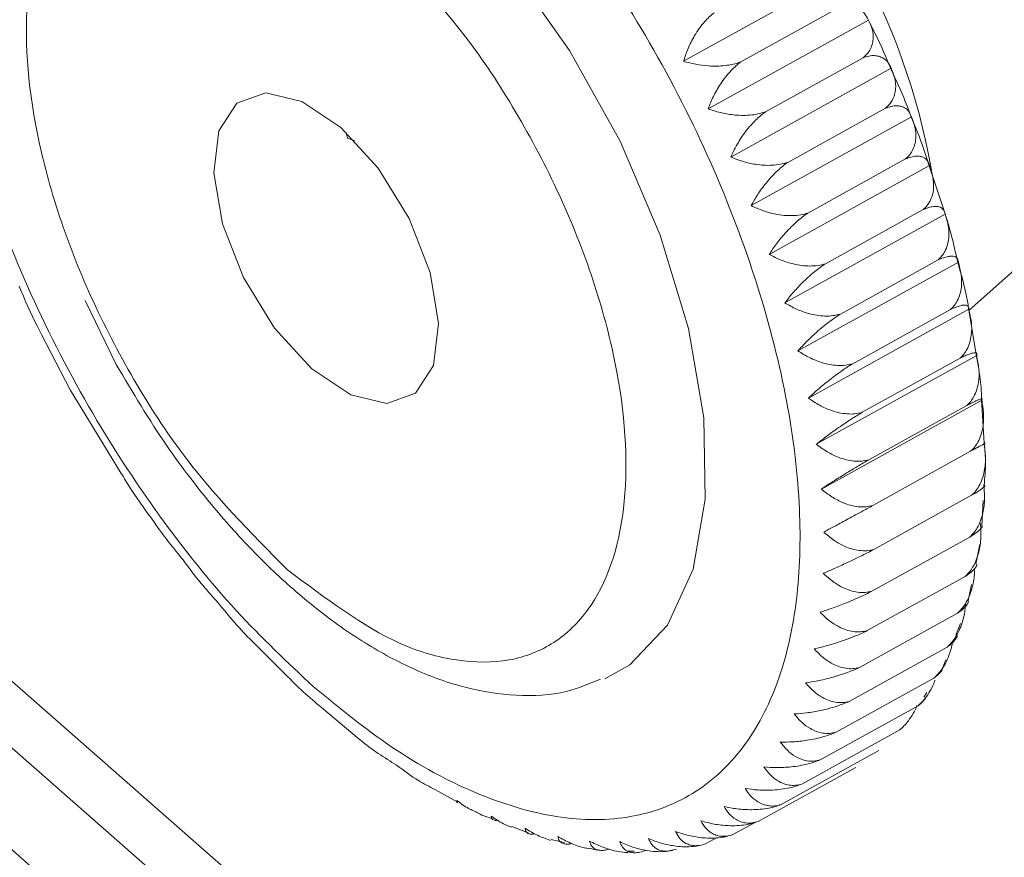
# Model space of a CAD drawing. Units: millimetres. Extents: x -8 to 11573, y 13 to 11640.
# Drawn here: x 8250 to 8267, y 8589 to 8604 of the extents above; entities that cross this region are included whole.
import ezdxf

# ---------------------------------------------------------------- set-up
doc = ezdxf.new("R2010")
doc.units = ezdxf.units.MM

msp = doc.modelspace()

# ---------------------------------------------------------------- linework, layer by layer
at = {"color": 7, "linetype": 'Continuous', "lineweight": 15}
for p, q in [((8261.723, 8603.128), (8264.541, 8604.688)), ((8262.73, 8603.117), (8264.448, 8604.068)), ((8262.156, 8602.293), (8264.974, 8603.853)), ((8263.162, 8602.24), (8264.88, 8603.191)), ((8255.764, 8587.116), (8237.68, 8602.98)), ((8262.553, 8601.446), (8265.371, 8603.006)), ((8266.739, 8598.749), (8271.658, 8603.145)), ((8263.556, 8601.353), (8265.274, 8602.305)), ((8262.911, 8600.592), (8265.729, 8602.152)), ((8255.636, 8586.057), (8237.552, 8601.921)), ((8255.796, 8601.878), (8255.818, 8601.776)), ((8255.949, 8601.728), (8255.818, 8601.776)), ((8263.229, 8599.736), (8266.047, 8601.296)), ((8263.908, 8600.462), (8265.626, 8601.413)), ((8266.312, 8600.465), (8266.034, 8601.311)), ((8263.504, 8598.884), (8266.321, 8600.444)), ((8264.217, 8599.572), (8265.935, 8600.523)), ((8263.734, 8598.041), (8266.552, 8599.601)), ((8264.48, 8598.688), (8266.198, 8599.639)), ((8251.209, 8598.929), (8251.757, 8597.803)), ((8263.918, 8597.212), (8266.736, 8598.772)), ((8264.696, 8597.816), (8266.414, 8598.768)), ((8266.863, 8597.979), (8266.731, 8598.796)), ((8250.444, 8598.328), (8250.949, 8597.356)), ((8264.056, 8596.401), (8266.874, 8597.962)), ((8264.864, 8596.962), (8266.582, 8597.913)), ((8250.949, 8597.356), (8251.354, 8596.693)), ((8264.145, 8595.615), (8266.963, 8597.176)), ((8267.008, 8596.423), (8266.961, 8597.19)), ((8264.982, 8596.13), (8266.7, 8597.081)), ((8251.354, 8596.693), (8251.846, 8595.888)), ((8265.05, 8595.325), (8266.768, 8596.277)), ((8265.068, 8594.554), (8266.786, 8595.505)), ((8266.963, 8594.971), (8266.989, 8595.413)), ((8265.035, 8593.82), (8266.753, 8594.771)), ((8266.857, 8594.296), (8266.929, 8594.644)), ((8264.951, 8593.127), (8266.669, 8594.078)), ((8266.722, 8593.648), (8266.783, 8593.939)), ((8264.818, 8592.481), (8266.536, 8593.432)), ((8266.509, 8593.049), (8266.591, 8593.25)), ((8254.116, 8592.97), (8254.733, 8592.358)), ((8264.635, 8591.885), (8266.353, 8592.836)), ((8266.274, 8592.469), (8266.332, 8592.612)), ((8264.404, 8591.343), (8266.122, 8592.294)), ((8265.948, 8591.961), (8266.001, 8592.038)), ((8255.365, 8591.779), (8256.027, 8591.22)), ((8264.127, 8590.858), (8265.845, 8591.809)), ((8263.805, 8590.433), (8265.523, 8591.385)), ((8263.44, 8590.072), (8265.158, 8591.023)), ((8263.034, 8589.775), (8264.752, 8590.726)), ((8257.355, 8590.337), (8257.758, 8590.116)), ((8258.709, 8589.688), (8259.008, 8589.571)), ((8262.59, 8589.545), (8262.969, 8589.754)), ((8262.111, 8589.383), (8262.301, 8589.488)), ((8259.394, 8589.457), (8259.63, 8589.405)), ((8260.743, 8589.255), (8260.857, 8589.251))]:
    msp.add_line(p, q, dxfattribs=at)
at = {"color": 8, "linetype": 'Continuous', "lineweight": 15}
msp.add_line((8237.356, 8600.302), (8255.326, 8584.539), dxfattribs=at)
at = {"color": 7, "linetype": 'Continuous', "lineweight": 15, "flags": 128}
for points in [[(8260.341, 8592.283), (8260.78, 8592.528), (8261.443, 8593.223), (8261.891, 8594.206), (8262.106, 8595.437), (8262.079, 8596.866), (8261.812, 8598.433), (8261.315, 8600.076), (8260.608, 8601.726), (8259.721, 8603.316), (8258.69, 8604.782), (8257.557, 8606.062), (8256.368, 8607.105), (8255.172, 8607.868), (8254.018, 8608.319), (8252.954, 8608.441), (8252.022, 8608.227), (8251.748, 8608.083)], [(8255.702, 8601.964), (8256.357, 8601.248), (8256.901, 8600.364), (8257.27, 8599.417), (8257.42, 8598.522), (8257.331, 8597.786), (8257.015, 8597.299), (8256.51, 8597.119), (8255.876, 8597.268), (8255.191, 8597.728), (8254.536, 8598.443), (8253.992, 8599.328), (8253.623, 8600.275), (8253.473, 8601.17), (8253.562, 8601.906), (8253.878, 8602.393), (8254.383, 8602.573), (8255.017, 8602.424), (8255.702, 8601.964)]]:
    msp.add_lwpolyline(points, dxfattribs=at)
at = {"color": 8, "linetype": 'Continuous', "lineweight": 15}
msp.add_arc((8254.003, 8599.046), 12.272, 10.173, 47.8764, dxfattribs=at)
at = {"color": 7, "linetype": 'Continuous', "lineweight": 15}
for points, knots in [([(8257.179, 8608.381), (8256.718, 8608.756), (8255.768, 8609.529), (8254.315, 8610.305), (8252.879, 8610.737), (8251.551, 8610.734), (8250.419, 8610.291), (8249.546, 8609.448), (8248.961, 8608.288), (8248.65, 8606.885), (8248.595, 8605.257), (8248.815, 8603.392), (8249.336, 8601.325), (8250.155, 8599.172), (8251.228, 8597.062), (8252.483, 8595.133), (8253.828, 8593.454), (8254.764, 8592.572), (8255.219, 8592.144)], [0, 0, 0, 0, 0.058258, 0.120006, 0.18432, 0.25, 0.31568, 0.379994, 0.441742, 0.5, 0.558258, 0.620006, 0.68432, 0.75, 0.81568, 0.879994, 0.941742, 1, 1, 1, 1]), ([(8255.219, 8592.144), (8255.68, 8591.769), (8256.63, 8590.996), (8258.084, 8590.22), (8259.52, 8589.789), (8260.848, 8589.792), (8261.98, 8590.234), (8262.852, 8591.078), (8263.437, 8592.238), (8263.749, 8593.64), (8263.803, 8595.268), (8263.584, 8597.134), (8263.062, 8599.2), (8262.244, 8601.354), (8261.17, 8603.463), (8259.915, 8605.392), (8258.571, 8607.071), (8257.634, 8607.953), (8257.179, 8608.381)], [0, 0, 0, 0, 0.058258, 0.120006, 0.18432, 0.25, 0.31568, 0.379994, 0.441742, 0.5, 0.558258, 0.620006, 0.68432, 0.75, 0.81568, 0.879994, 0.941742, 1, 1, 1, 1]), ([(8254.765, 8594.198), (8254.117, 8594.85), (8253.12, 8595.853), (8251.989, 8597.624), (8251.241, 8599.086), (8250.672, 8600.586), (8250.2, 8602.454), (8250.098, 8604.538), (8250.636, 8606.06), (8251.425, 8606.822), (8252.213, 8607.131), (8253.136, 8607.127), (8254.438, 8606.765), (8255.462, 8605.994), (8256.128, 8605.493)], [0, 0, 0, 0, 0.119728, 0.18418, 0.25, 0.31582, 0.380272, 0.5, 0.619728, 0.68418, 0.75, 0.81582, 0.880272, 1, 1, 1, 1]), ([(8256.128, 8605.493), (8256.776, 8604.842), (8257.773, 8603.839), (8258.904, 8602.068), (8259.652, 8600.606), (8260.221, 8599.106), (8260.693, 8597.238), (8260.795, 8595.154), (8260.257, 8593.631), (8259.468, 8592.87), (8258.68, 8592.56), (8257.757, 8592.564), (8256.455, 8592.927), (8255.431, 8593.698), (8254.765, 8594.198)], [0, 0, 0, 0, 0.1197284, 0.1841803, 0.25, 0.3158197, 0.3802716, 0.5, 0.6197284, 0.6841803, 0.75, 0.8158197, 0.8802716, 1, 1, 1, 1]), ([(8264.448, 8604.068), (8264.482, 8604.079), (8264.554, 8604.1), (8264.65, 8604.103), (8264.736, 8604.087), (8264.825, 8604.046), (8264.91, 8603.972), (8264.952, 8603.893), (8264.974, 8603.853)], [0, 0, 0, 0, 0.138149, 0.28116, 0.419114, 0.560195, 0.776679, 1, 1, 1, 1]), ([(8261.723, 8603.128), (8261.748, 8603.202), (8261.798, 8603.354), (8261.897, 8603.549), (8262, 8603.707), (8262.087, 8603.817), (8262.175, 8603.909), (8262.232, 8603.955), (8262.261, 8603.978)], [0, 0, 0, 0, 0.239145, 0.486793, 0.630103, 0.776957, 0.887286, 1, 1, 1, 1]), ([(8264.974, 8603.853), (8264.998, 8603.799), (8265.048, 8603.69), (8265.062, 8603.542), (8265.04, 8603.419), (8265.002, 8603.33), (8264.948, 8603.253), (8264.903, 8603.212), (8264.88, 8603.191)], [0, 0, 0, 0, 0.239145, 0.486793, 0.630103, 0.776957, 0.887286, 1, 1, 1, 1]), ([(8265.359, 8603.014), (8265.258, 8603.252), (8265.136, 8603.538), (8264.989, 8603.817), (8264.965, 8603.864)], [0, 0, 0, 0, 0.831385, 1, 1, 1, 1]), ([(8264.88, 8603.191), (8264.914, 8603.202), (8264.984, 8603.225), (8265.077, 8603.231), (8265.159, 8603.219), (8265.241, 8603.183), (8265.318, 8603.116), (8265.353, 8603.043), (8265.371, 8603.006)], [0, 0, 0, 0, 0.138149, 0.28116, 0.419114, 0.560195, 0.776679, 1, 1, 1, 1]), ([(8262.73, 8603.117), (8262.686, 8603.102), (8262.598, 8603.074), (8262.455, 8603.05), (8262.307, 8603.041), (8262.134, 8603.046), (8261.934, 8603.071), (8261.794, 8603.109), (8261.723, 8603.128)], [0, 0, 0, 0, 0.138149, 0.28116, 0.419114, 0.560195, 0.776679, 1, 1, 1, 1]), ([(8262.156, 8602.293), (8262.185, 8602.365), (8262.243, 8602.51), (8262.351, 8602.699), (8262.46, 8602.852), (8262.552, 8602.959), (8262.643, 8603.048), (8262.7, 8603.094), (8262.73, 8603.117)], [0, 0, 0, 0, 0.239145, 0.486793, 0.630103, 0.776957, 0.887286, 1, 1, 1, 1]), ([(8265.371, 8603.006), (8265.395, 8602.948), (8265.444, 8602.83), (8265.457, 8602.672), (8265.435, 8602.541), (8265.396, 8602.448), (8265.342, 8602.368), (8265.297, 8602.326), (8265.274, 8602.305)], [0, 0, 0, 0, 0.239145, 0.486793, 0.630103, 0.776957, 0.887286, 1, 1, 1, 1]), ([(8265.718, 8602.165), (8265.663, 8602.309), (8265.556, 8602.594), (8265.424, 8602.875), (8265.359, 8603.014)], [0, 0, 0, 0, 0.507268, 1, 1, 1, 1]), ([(8263.162, 8602.24), (8263.119, 8602.226), (8263.031, 8602.199), (8262.887, 8602.18), (8262.74, 8602.176), (8262.567, 8602.188), (8262.367, 8602.223), (8262.227, 8602.269), (8262.156, 8602.293)], [0, 0, 0, 0, 0.138149, 0.28116, 0.419114, 0.560195, 0.776679, 1, 1, 1, 1]), ([(8265.274, 8602.305), (8265.307, 8602.316), (8265.376, 8602.34), (8265.465, 8602.349), (8265.543, 8602.341), (8265.619, 8602.311), (8265.687, 8602.252), (8265.715, 8602.186), (8265.729, 8602.152)], [0, 0, 0, 0, 0.138149, 0.28116, 0.419114, 0.560195, 0.776679, 1, 1, 1, 1]), ([(8262.553, 8601.446), (8262.586, 8601.514), (8262.652, 8601.653), (8262.769, 8601.835), (8262.885, 8601.982), (8262.98, 8602.085), (8263.074, 8602.173), (8263.132, 8602.217), (8263.162, 8602.24)], [0, 0, 0, 0, 0.239145, 0.486793, 0.630103, 0.776957, 0.887286, 1, 1, 1, 1]), ([(8265.729, 8602.152), (8265.752, 8602.09), (8265.8, 8601.963), (8265.811, 8601.796), (8265.788, 8601.658), (8265.749, 8601.561), (8265.694, 8601.478), (8265.649, 8601.435), (8265.626, 8601.413)], [0, 0, 0, 0, 0.239145, 0.486793, 0.630103, 0.776957, 0.887286, 1, 1, 1, 1]), ([(8266.034, 8601.311), (8266.004, 8601.407), (8265.914, 8601.691), (8265.796, 8601.976), (8265.718, 8602.165)], [0, 0, 0, 0, 0.33641, 1, 1, 1, 1]), ([(8263.556, 8601.353), (8263.513, 8601.34), (8263.425, 8601.315), (8263.281, 8601.299), (8263.134, 8601.3), (8262.962, 8601.319), (8262.763, 8601.364), (8262.624, 8601.418), (8262.553, 8601.446)], [0, 0, 0, 0, 0.138149, 0.28116, 0.419114, 0.560195, 0.776679, 1, 1, 1, 1]), ([(8265.626, 8601.413), (8265.659, 8601.426), (8265.727, 8601.451), (8265.812, 8601.464), (8265.886, 8601.46), (8265.955, 8601.436), (8266.015, 8601.386), (8266.036, 8601.326), (8266.047, 8601.296)], [0, 0, 0, 0, 0.138149, 0.28116, 0.419114, 0.560195, 0.776679, 1, 1, 1, 1]), ([(8262.911, 8600.592), (8262.948, 8600.657), (8263.022, 8600.788), (8263.148, 8600.961), (8263.27, 8601.103), (8263.37, 8601.203), (8263.466, 8601.287), (8263.526, 8601.331), (8263.556, 8601.353)], [0, 0, 0, 0, 0.239145, 0.486793, 0.630103, 0.776957, 0.887286, 1, 1, 1, 1]), ([(8266.047, 8601.296), (8266.069, 8601.23), (8266.114, 8601.096), (8266.124, 8600.92), (8266.099, 8600.776), (8266.058, 8600.675), (8266.003, 8600.589), (8265.958, 8600.545), (8265.935, 8600.523)], [0, 0, 0, 0, 0.239145, 0.486793, 0.630103, 0.776957, 0.887286, 1, 1, 1, 1]), ([(8263.908, 8600.462), (8263.865, 8600.45), (8263.777, 8600.425), (8263.635, 8600.414), (8263.488, 8600.419), (8263.317, 8600.445), (8263.119, 8600.499), (8262.981, 8600.56), (8262.911, 8600.592)], [0, 0, 0, 0, 0.138149, 0.28116, 0.419114, 0.560195, 0.776679, 1, 1, 1, 1]), ([(8265.935, 8600.523), (8265.967, 8600.536), (8266.033, 8600.563), (8266.116, 8600.579), (8266.185, 8600.58), (8266.248, 8600.563), (8266.3, 8600.522), (8266.314, 8600.47), (8266.321, 8600.444)], [0, 0, 0, 0, 0.138149, 0.28116, 0.419114, 0.560195, 0.776679, 1, 1, 1, 1]), ([(8263.229, 8599.736), (8263.269, 8599.797), (8263.351, 8599.921), (8263.486, 8600.085), (8263.615, 8600.22), (8263.718, 8600.316), (8263.817, 8600.398), (8263.877, 8600.44), (8263.908, 8600.462)], [0, 0, 0, 0, 0.239145, 0.486793, 0.630103, 0.776957, 0.887286, 1, 1, 1, 1]), ([(8266.321, 8600.444), (8266.342, 8600.375), (8266.385, 8600.233), (8266.392, 8600.049), (8266.365, 8599.9), (8266.323, 8599.795), (8266.267, 8599.707), (8266.221, 8599.662), (8266.198, 8599.639)], [0, 0, 0, 0, 0.239145, 0.486793, 0.630103, 0.776957, 0.887286, 1, 1, 1, 1]), ([(8266.536, 8599.618), (8266.487, 8599.843), (8266.426, 8600.123), (8266.33, 8600.409), (8266.312, 8600.465)], [0, 0, 0, 0, 0.8043034, 1, 1, 1, 1]), ([(8264.217, 8599.572), (8264.174, 8599.56), (8264.087, 8599.537), (8263.945, 8599.529), (8263.8, 8599.539), (8263.629, 8599.571), (8263.434, 8599.632), (8263.298, 8599.701), (8263.229, 8599.736)], [0, 0, 0, 0, 0.138149, 0.28116, 0.419114, 0.560195, 0.776679, 1, 1, 1, 1]), ([(8266.198, 8599.639), (8266.23, 8599.653), (8266.295, 8599.681), (8266.374, 8599.701), (8266.439, 8599.708), (8266.496, 8599.698), (8266.54, 8599.666), (8266.548, 8599.623), (8266.552, 8599.601)], [0, 0, 0, 0, 0.138149, 0.28116, 0.419114, 0.560195, 0.776679, 1, 1, 1, 1]), ([(8263.504, 8598.884), (8263.548, 8598.941), (8263.637, 8599.056), (8263.781, 8599.21), (8263.915, 8599.338), (8264.022, 8599.43), (8264.124, 8599.509), (8264.186, 8599.551), (8264.217, 8599.572)], [0, 0, 0, 0, 0.2391451, 0.4867925, 0.6301034, 0.7769567, 0.8872858, 1, 1, 1, 1]), ([(8266.552, 8599.601), (8266.571, 8599.528), (8266.611, 8599.38), (8266.614, 8599.189), (8266.584, 8599.034), (8266.541, 8598.927), (8266.484, 8598.836), (8266.437, 8598.791), (8266.414, 8598.768)], [0, 0, 0, 0, 0.239145, 0.486793, 0.630103, 0.776957, 0.887286, 1, 1, 1, 1]), ([(8266.731, 8598.796), (8266.725, 8598.835), (8266.684, 8599.101), (8266.604, 8599.38), (8266.536, 8599.618)], [0, 0, 0, 0, 0.146297, 1, 1, 1, 1]), ([(8250.05, 8599.179), (8250.151, 8598.941), (8250.273, 8598.654), (8250.42, 8598.375), (8250.444, 8598.328)], [0, 0, 0, 0, 0.83144, 1, 1, 1, 1]), ([(8264.48, 8598.688), (8264.437, 8598.677), (8264.35, 8598.655), (8264.21, 8598.65), (8264.066, 8598.664), (8263.898, 8598.701), (8263.705, 8598.77), (8263.572, 8598.846), (8263.504, 8598.884)], [0, 0, 0, 0, 0.138149, 0.28116, 0.419114, 0.560195, 0.776679, 1, 1, 1, 1]), ([(8266.414, 8598.768), (8266.446, 8598.782), (8266.51, 8598.811), (8266.585, 8598.836), (8266.646, 8598.848), (8266.698, 8598.846), (8266.734, 8598.824), (8266.736, 8598.789), (8266.736, 8598.772)], [0, 0, 0, 0, 0.138149, 0.28116, 0.419114, 0.560195, 0.776679, 1, 1, 1, 1]), ([(8263.734, 8598.041), (8263.781, 8598.093), (8263.878, 8598.199), (8264.03, 8598.343), (8264.171, 8598.464), (8264.282, 8598.551), (8264.386, 8598.627), (8264.448, 8598.668), (8264.48, 8598.688)], [0, 0, 0, 0, 0.239145, 0.486793, 0.630103, 0.776957, 0.887286, 1, 1, 1, 1]), ([(8266.736, 8598.772), (8266.754, 8598.696), (8266.79, 8598.543), (8266.788, 8598.345), (8266.756, 8598.185), (8266.71, 8598.075), (8266.652, 8597.983), (8266.605, 8597.936), (8266.582, 8597.913)], [0, 0, 0, 0, 0.239145, 0.486793, 0.630103, 0.776957, 0.887286, 1, 1, 1, 1]), ([(8264.696, 8597.816), (8264.654, 8597.806), (8264.567, 8597.784), (8264.428, 8597.782), (8264.286, 8597.8), (8264.121, 8597.842), (8263.931, 8597.918), (8263.8, 8598), (8263.734, 8598.041)], [0, 0, 0, 0, 0.138149, 0.28116, 0.419114, 0.560195, 0.776679, 1, 1, 1, 1]), ([(8266.582, 8597.913), (8266.613, 8597.928), (8266.676, 8597.959), (8266.749, 8597.988), (8266.806, 8598.005), (8266.852, 8598.011), (8266.881, 8598), (8266.876, 8597.975), (8266.874, 8597.962)], [0, 0, 0, 0, 0.138149, 0.28116, 0.419114, 0.560195, 0.776679, 1, 1, 1, 1]), ([(8266.874, 8597.962), (8266.889, 8597.884), (8266.921, 8597.725), (8266.915, 8597.522), (8266.878, 8597.358), (8266.831, 8597.246), (8266.771, 8597.152), (8266.724, 8597.105), (8266.7, 8597.081)], [0, 0, 0, 0, 0.239145, 0.486793, 0.630103, 0.776957, 0.887286, 1, 1, 1, 1]), ([(8266.961, 8597.19), (8266.958, 8597.286), (8266.947, 8597.539), (8266.895, 8597.81), (8266.863, 8597.979)], [0, 0, 0, 0, 0.37819, 1, 1, 1, 1]), ([(8251.757, 8597.803), (8252.046, 8597.315), (8252.451, 8596.629), (8253.13, 8595.703), (8253.731, 8594.969), (8254.478, 8594.19), (8255.28, 8593.489), (8256.128, 8592.889), (8257.003, 8592.42), (8257.895, 8592.101), (8258.79, 8591.965), (8259.604, 8592), (8260.068, 8592.194), (8260.263, 8592.275)], [0, 0, 0, 0, 0.128382, 0.180117, 0.265074, 0.351644, 0.443025, 0.536838, 0.632454, 0.729564, 0.827827, 0.927557, 1, 1, 1, 1]), ([(8263.918, 8597.212), (8263.969, 8597.259), (8264.073, 8597.356), (8264.234, 8597.489), (8264.38, 8597.602), (8264.494, 8597.684), (8264.601, 8597.757), (8264.664, 8597.796), (8264.696, 8597.816)], [0, 0, 0, 0, 0.239145, 0.486793, 0.630103, 0.776957, 0.887286, 1, 1, 1, 1]), ([(8264.864, 8596.962), (8264.822, 8596.952), (8264.736, 8596.931), (8264.598, 8596.932), (8264.459, 8596.952), (8264.296, 8596.999), (8264.111, 8597.081), (8263.983, 8597.168), (8263.918, 8597.212)], [0, 0, 0, 0, 0.138149, 0.28116, 0.419114, 0.560195, 0.776679, 1, 1, 1, 1]), ([(8266.7, 8597.081), (8266.731, 8597.097), (8266.793, 8597.129), (8266.863, 8597.163), (8266.916, 8597.186), (8266.957, 8597.2), (8266.98, 8597.2), (8266.969, 8597.184), (8266.963, 8597.176)], [0, 0, 0, 0, 0.138149, 0.28116, 0.419114, 0.560195, 0.776679, 1, 1, 1, 1]), ([(8266.963, 8597.176), (8266.976, 8597.096), (8267.003, 8596.933), (8266.992, 8596.725), (8266.952, 8596.558), (8266.902, 8596.444), (8266.84, 8596.348), (8266.793, 8596.301), (8266.768, 8596.277)], [0, 0, 0, 0, 0.239145, 0.486793, 0.630103, 0.776957, 0.887286, 1, 1, 1, 1]), ([(8264.056, 8596.401), (8264.11, 8596.444), (8264.221, 8596.531), (8264.389, 8596.652), (8264.541, 8596.757), (8264.658, 8596.835), (8264.768, 8596.904), (8264.832, 8596.942), (8264.864, 8596.962)], [0, 0, 0, 0, 0.239145, 0.486793, 0.630103, 0.776957, 0.887286, 1, 1, 1, 1]), ([(8266.768, 8596.277), (8266.798, 8596.293), (8266.859, 8596.328), (8266.927, 8596.366), (8266.977, 8596.395), (8267.013, 8596.417), (8267.029, 8596.429), (8267.013, 8596.422), (8267.004, 8596.419)], [0, 0, 0, 0, 0.138149, 0.28116, 0.419114, 0.560195, 0.776679, 1, 1, 1, 1]), ([(8267.004, 8596.419), (8267.015, 8596.337), (8267.037, 8596.171), (8267.019, 8595.96), (8266.975, 8595.79), (8266.922, 8595.674), (8266.859, 8595.577), (8266.81, 8595.529), (8266.786, 8595.505)], [0, 0, 0, 0, 0.239145, 0.486793, 0.630103, 0.776957, 0.887286, 1, 1, 1, 1]), ([(8267.005, 8595.684), (8267.017, 8595.812), (8267.04, 8596.046), (8267.018, 8596.305), (8267.008, 8596.423)], [0, 0, 0, 0, 0.546285, 1, 1, 1, 1]), ([(8264.982, 8596.13), (8264.94, 8596.12), (8264.855, 8596.1), (8264.72, 8596.103), (8264.582, 8596.126), (8264.423, 8596.177), (8264.242, 8596.265), (8264.119, 8596.355), (8264.056, 8596.401)], [0, 0, 0, 0, 0.138149, 0.28116, 0.419114, 0.560195, 0.776679, 1, 1, 1, 1]), ([(8264.145, 8595.615), (8264.203, 8595.653), (8264.32, 8595.729), (8264.495, 8595.839), (8264.653, 8595.936), (8264.773, 8596.008), (8264.885, 8596.074), (8264.95, 8596.111), (8264.982, 8596.13)], [0, 0, 0, 0, 0.239145, 0.486793, 0.630103, 0.776957, 0.887286, 1, 1, 1, 1]), ([(8251.846, 8595.888), (8251.896, 8595.806), (8252.06, 8595.531), (8252.246, 8595.277), (8252.375, 8595.1)], [0, 0, 0, 0, 0.302102, 1, 1, 1, 1]), ([(8265.05, 8595.325), (8265.009, 8595.316), (8264.925, 8595.297), (8264.791, 8595.301), (8264.656, 8595.327), (8264.501, 8595.381), (8264.325, 8595.473), (8264.206, 8595.567), (8264.145, 8595.615)], [0, 0, 0, 0, 0.138149, 0.28116, 0.419114, 0.560195, 0.776679, 1, 1, 1, 1]), ([(8266.997, 8595.695), (8267.005, 8595.612), (8267.021, 8595.444), (8266.996, 8595.23), (8266.947, 8595.058), (8266.892, 8594.941), (8266.827, 8594.843), (8266.778, 8594.795), (8266.753, 8594.771)], [0, 0, 0, 0, 0.239145, 0.486793, 0.630103, 0.776957, 0.887286, 1, 1, 1, 1]), ([(8266.786, 8595.505), (8266.816, 8595.523), (8266.876, 8595.558), (8266.941, 8595.602), (8266.987, 8595.637), (8267.019, 8595.666), (8267.02, 8595.677), (8267.021, 8595.683)], [0, 0, 0, 0, 0.186278, 0.379112, 0.565127, 0.755358, 1, 1, 1, 1]), ([(8264.187, 8594.858), (8264.247, 8594.891), (8264.37, 8594.956), (8264.552, 8595.054), (8264.715, 8595.142), (8264.838, 8595.209), (8264.952, 8595.271), (8265.017, 8595.307), (8265.05, 8595.325)], [0, 0, 0, 0, 0.239145, 0.486793, 0.630103, 0.776957, 0.887286, 1, 1, 1, 1]), ([(8252.375, 8595.1), (8252.402, 8595.062), (8252.578, 8594.807), (8252.769, 8594.57), (8252.931, 8594.369)], [0, 0, 0, 0, 0.150818, 1, 1, 1, 1]), ([(8265.068, 8594.554), (8265.027, 8594.545), (8264.943, 8594.526), (8264.812, 8594.532), (8264.68, 8594.559), (8264.529, 8594.616), (8264.359, 8594.712), (8264.245, 8594.809), (8264.187, 8594.858)], [0, 0, 0, 0, 0.138149, 0.28116, 0.419114, 0.560195, 0.776679, 1, 1, 1, 1]), ([(8266.941, 8595.01), (8266.946, 8594.926), (8266.955, 8594.757), (8266.924, 8594.54), (8266.87, 8594.367), (8266.812, 8594.249), (8266.744, 8594.151), (8266.695, 8594.103), (8266.669, 8594.078)], [0, 0, 0, 0, 0.239145, 0.486793, 0.630103, 0.776957, 0.887286, 1, 1, 1, 1]), ([(8266.753, 8594.771), (8266.782, 8594.789), (8266.841, 8594.827), (8266.904, 8594.875), (8266.947, 8594.916), (8266.973, 8594.949), (8266.972, 8594.963), (8266.971, 8594.97)], [0, 0, 0, 0, 0.202716, 0.412566, 0.614995, 0.822013, 1, 1, 1, 1]), ([(8264.179, 8594.135), (8264.243, 8594.162), (8264.371, 8594.217), (8264.56, 8594.303), (8264.727, 8594.382), (8264.853, 8594.443), (8264.968, 8594.502), (8265.035, 8594.536), (8265.068, 8594.554)], [0, 0, 0, 0, 0.239145, 0.486793, 0.630103, 0.776957, 0.887286, 1, 1, 1, 1]), ([(8252.931, 8594.369), (8253.035, 8594.229), (8253.222, 8593.978), (8253.423, 8593.756), (8253.511, 8593.658)], [0, 0, 0, 0, 0.561217, 1, 1, 1, 1]), ([(8266.834, 8594.213), (8266.835, 8594.18), (8266.835, 8594.062), (8266.802, 8593.896), (8266.743, 8593.722), (8266.682, 8593.603), (8266.612, 8593.505), (8266.561, 8593.457), (8266.536, 8593.432)], [0, 0, 0, 0, 0.107763, 0.398174, 0.566231, 0.738442, 0.867823, 1, 1, 1, 1]), ([(8266.669, 8594.078), (8266.698, 8594.098), (8266.757, 8594.137), (8266.818, 8594.19), (8266.857, 8594.237), (8266.879, 8594.272), (8266.877, 8594.288), (8266.876, 8594.293)], [0, 0, 0, 0, 0.2215982, 0.4509952, 0.6722796, 0.8985802, 1, 1, 1, 1]), ([(8265.035, 8593.82), (8264.994, 8593.811), (8264.912, 8593.792), (8264.783, 8593.799), (8264.655, 8593.828), (8264.508, 8593.887), (8264.344, 8593.985), (8264.235, 8594.084), (8264.179, 8594.135)], [0, 0, 0, 0, 0.138149, 0.28116, 0.419114, 0.560195, 0.776679, 1, 1, 1, 1]), ([(8264.123, 8593.45), (8264.189, 8593.471), (8264.323, 8593.515), (8264.517, 8593.588), (8264.689, 8593.658), (8264.817, 8593.715), (8264.934, 8593.769), (8265.001, 8593.803), (8265.035, 8593.82)], [0, 0, 0, 0, 0.239145, 0.486793, 0.630103, 0.776957, 0.887286, 1, 1, 1, 1]), ([(8253.511, 8593.658), (8253.705, 8593.422), (8253.902, 8593.181), (8254.112, 8592.974), (8254.116, 8592.97)], [0, 0, 0, 0, 0.979653, 1, 1, 1, 1]), ([(8266.536, 8593.432), (8266.564, 8593.452), (8266.622, 8593.494), (8266.681, 8593.551), (8266.719, 8593.603), (8266.728, 8593.632), (8266.732, 8593.645)], [0, 0, 0, 0, 0.256359, 0.521741, 0.777737, 1, 1, 1, 1]), ([(8266.676, 8593.6), (8266.675, 8593.573), (8266.67, 8593.46), (8266.632, 8593.299), (8266.568, 8593.126), (8266.503, 8593.007), (8266.43, 8592.909), (8266.379, 8592.861), (8266.353, 8592.836)], [0, 0, 0, 0, 0.0912665, 0.3870463, 0.5582109, 0.7336064, 0.8653788, 1, 1, 1, 1]), ([(8264.951, 8593.127), (8264.911, 8593.118), (8264.83, 8593.1), (8264.704, 8593.108), (8264.579, 8593.138), (8264.437, 8593.198), (8264.28, 8593.297), (8264.176, 8593.398), (8264.123, 8593.45)], [0, 0, 0, 0, 0.138149, 0.28116, 0.419114, 0.560195, 0.776679, 1, 1, 1, 1]), ([(8264.019, 8592.807), (8264.087, 8592.823), (8264.226, 8592.856), (8264.425, 8592.916), (8264.6, 8592.977), (8264.731, 8593.028), (8264.85, 8593.079), (8264.917, 8593.111), (8264.951, 8593.127)], [0, 0, 0, 0, 0.239145, 0.486793, 0.630103, 0.776957, 0.887286, 1, 1, 1, 1]), ([(8266.456, 8592.948), (8266.439, 8592.872), (8266.413, 8592.747), (8266.344, 8592.583), (8266.276, 8592.465), (8266.201, 8592.367), (8266.149, 8592.319), (8266.122, 8592.294)], [0, 0, 0, 0, 0.301292, 0.496403, 0.696337, 0.846545, 1, 1, 1, 1]), ([(8266.353, 8592.836), (8266.381, 8592.857), (8266.439, 8592.9), (8266.495, 8592.963), (8266.527, 8593.01), (8266.533, 8593.034), (8266.534, 8593.04)], [0, 0, 0, 0, 0.297843, 0.606167, 0.903588, 1, 1, 1, 1]), ([(8264.818, 8592.481), (8264.778, 8592.472), (8264.698, 8592.454), (8264.574, 8592.462), (8264.453, 8592.493), (8264.317, 8592.553), (8264.166, 8592.654), (8264.069, 8592.755), (8264.019, 8592.807)], [0, 0, 0, 0, 0.138149, 0.28116, 0.419114, 0.560195, 0.776679, 1, 1, 1, 1]), ([(8263.867, 8592.21), (8263.937, 8592.221), (8264.08, 8592.243), (8264.284, 8592.291), (8264.462, 8592.343), (8264.596, 8592.388), (8264.716, 8592.435), (8264.784, 8592.466), (8264.818, 8592.481)], [0, 0, 0, 0, 0.239145, 0.486793, 0.630103, 0.776957, 0.887286, 1, 1, 1, 1]), ([(8266.122, 8592.294), (8266.15, 8592.316), (8266.207, 8592.361), (8266.257, 8592.419), (8266.274, 8592.454), (8266.28, 8592.467)], [0, 0, 0, 0, 0.3819296, 0.7773004, 1, 1, 1, 1]), ([(8254.733, 8592.358), (8254.836, 8592.252), (8255.042, 8592.04), (8255.257, 8591.866), (8255.365, 8591.779)], [0, 0, 0, 0, 0.4975985, 1, 1, 1, 1]), ([(8266.14, 8592.255), (8266.138, 8592.248), (8266.122, 8592.193), (8266.073, 8592.097), (8266.002, 8591.979), (8265.925, 8591.882), (8265.872, 8591.834), (8265.845, 8591.809)], [0, 0, 0, 0, 0.037694, 0.306414, 0.581776, 0.788652, 1, 1, 1, 1]), ([(8264.635, 8591.885), (8264.596, 8591.876), (8264.516, 8591.859), (8264.396, 8591.866), (8264.279, 8591.896), (8264.148, 8591.957), (8264.005, 8592.057), (8263.913, 8592.159), (8263.867, 8592.21)], [0, 0, 0, 0, 0.138149, 0.28116, 0.419114, 0.560195, 0.776679, 1, 1, 1, 1]), ([(8265.845, 8591.809), (8265.873, 8591.832), (8265.927, 8591.875), (8265.959, 8591.921), (8265.974, 8591.942)], [0, 0, 0, 0, 0.525122, 1, 1, 1, 1]), ([(8263.668, 8591.664), (8263.74, 8591.669), (8263.886, 8591.679), (8264.095, 8591.715), (8264.276, 8591.758), (8264.411, 8591.798), (8264.532, 8591.841), (8264.601, 8591.87), (8264.635, 8591.885)], [0, 0, 0, 0, 0.239145, 0.486793, 0.630103, 0.776957, 0.887286, 1, 1, 1, 1]), ([(8265.827, 8591.814), (8265.827, 8591.811), (8265.81, 8591.761), (8265.758, 8591.669), (8265.684, 8591.553), (8265.604, 8591.457), (8265.55, 8591.409), (8265.523, 8591.385)], [0, 0, 0, 0, 0.015631, 0.290512, 0.572187, 0.783806, 1, 1, 1, 1]), ([(8264.404, 8591.343), (8264.366, 8591.334), (8264.287, 8591.316), (8264.17, 8591.324), (8264.057, 8591.353), (8263.932, 8591.413), (8263.797, 8591.512), (8263.712, 8591.612), (8263.668, 8591.664)], [0, 0, 0, 0, 0.138149, 0.28116, 0.419114, 0.560195, 0.776679, 1, 1, 1, 1]), ([(8256.027, 8591.22), (8256.031, 8591.218), (8256.246, 8591.036), (8256.466, 8590.898), (8256.683, 8590.762)], [0, 0, 0, 0, 0.015465, 1, 1, 1, 1]), ([(8263.424, 8591.17), (8263.498, 8591.17), (8263.647, 8591.17), (8263.859, 8591.193), (8264.042, 8591.227), (8264.179, 8591.262), (8264.301, 8591.301), (8264.37, 8591.329), (8264.404, 8591.343)], [0, 0, 0, 0, 0.239145, 0.486793, 0.630103, 0.776957, 0.887286, 1, 1, 1, 1]), ([(8264.127, 8590.858), (8264.089, 8590.849), (8264.012, 8590.831), (8263.898, 8590.837), (8263.789, 8590.866), (8263.67, 8590.924), (8263.542, 8591.021), (8263.464, 8591.12), (8263.424, 8591.17)], [0, 0, 0, 0, 0.138149, 0.28116, 0.419114, 0.560195, 0.776679, 1, 1, 1, 1]), ([(8256.683, 8590.762), (8256.81, 8590.668), (8257.034, 8590.502), (8257.259, 8590.386), (8257.355, 8590.337)], [0, 0, 0, 0, 0.571934, 1, 1, 1, 1]), ([(8263.136, 8590.733), (8263.211, 8590.728), (8263.362, 8590.717), (8263.577, 8590.728), (8263.763, 8590.753), (8263.9, 8590.782), (8264.023, 8590.818), (8264.092, 8590.845), (8264.127, 8590.858)], [0, 0, 0, 0, 0.239145, 0.486793, 0.630103, 0.776957, 0.887286, 1, 1, 1, 1]), ([(8263.805, 8590.433), (8263.767, 8590.424), (8263.691, 8590.406), (8263.581, 8590.411), (8263.476, 8590.438), (8263.363, 8590.494), (8263.244, 8590.588), (8263.173, 8590.684), (8263.136, 8590.733)], [0, 0, 0, 0, 0.138149, 0.28116, 0.419114, 0.560195, 0.776679, 1, 1, 1, 1]), ([(8262.806, 8590.355), (8262.882, 8590.345), (8263.035, 8590.323), (8263.251, 8590.322), (8263.439, 8590.339), (8263.577, 8590.363), (8263.701, 8590.395), (8263.77, 8590.421), (8263.805, 8590.433)], [0, 0, 0, 0, 0.239145, 0.486793, 0.630103, 0.776957, 0.887286, 1, 1, 1, 1]), ([(8263.44, 8590.072), (8263.403, 8590.062), (8263.328, 8590.043), (8263.221, 8590.047), (8263.121, 8590.071), (8263.014, 8590.125), (8262.903, 8590.215), (8262.839, 8590.308), (8262.806, 8590.355)], [0, 0, 0, 0, 0.138149, 0.28116, 0.419114, 0.560195, 0.776679, 1, 1, 1, 1]), ([(8257.752, 8590.106), (8257.749, 8590.107), (8257.732, 8590.111), (8257.738, 8590.13), (8257.743, 8590.144)], [0, 0, 0, 0, 0.242759, 1, 1, 1, 1]), ([(8257.743, 8590.144), (8257.809, 8590.093), (8257.901, 8590.022), (8258.005, 8589.978), (8258.034, 8589.965)], [0, 0, 0, 0, 0.723349, 1, 1, 1, 1]), ([(8262.436, 8590.039), (8262.512, 8590.023), (8262.666, 8589.992), (8262.884, 8589.979), (8263.072, 8589.987), (8263.211, 8590.007), (8263.336, 8590.035), (8263.405, 8590.059), (8263.44, 8590.072)], [0, 0, 0, 0, 0.239145, 0.486793, 0.630103, 0.776957, 0.887286, 1, 1, 1, 1]), ([(8263.034, 8589.775), (8262.998, 8589.765), (8262.924, 8589.745), (8262.821, 8589.747), (8262.725, 8589.769), (8262.624, 8589.819), (8262.522, 8589.905), (8262.465, 8589.994), (8262.436, 8590.039)], [0, 0, 0, 0, 0.138149, 0.28116, 0.419114, 0.560195, 0.776679, 1, 1, 1, 1]), ([(8258.034, 8589.965), (8258.061, 8589.95), (8258.178, 8589.883), (8258.295, 8589.845), (8258.384, 8589.815)], [0, 0, 0, 0, 0.228465, 1, 1, 1, 1]), ([(8258.38, 8589.805), (8258.371, 8589.809), (8258.346, 8589.82), (8258.347, 8589.85), (8258.347, 8589.869)], [0, 0, 0, 0, 0.377266, 1, 1, 1, 1]), ([(8258.347, 8589.869), (8258.416, 8589.82), (8258.529, 8589.742), (8258.655, 8589.694), (8258.703, 8589.675)], [0, 0, 0, 0, 0.613455, 1, 1, 1, 1]), ([(8258.459, 8589.798), (8258.453, 8589.797), (8258.425, 8589.791), (8258.408, 8589.794), (8258.395, 8589.796)], [0, 0, 0, 0, 0.237751, 1, 1, 1, 1]), ([(8258.939, 8589.657), (8259.01, 8589.613), (8259.152, 8589.523), (8259.311, 8589.471), (8259.389, 8589.444)], [0, 0, 0, 0, 0.500256, 1, 1, 1, 1]), ([(8259.111, 8589.558), (8259.092, 8589.556), (8259.049, 8589.55), (8258.994, 8589.56), (8258.95, 8589.592), (8258.943, 8589.635), (8258.939, 8589.657)], [0, 0, 0, 0, 0.175239, 0.37555, 0.682922, 1, 1, 1, 1]), ([(8262.028, 8589.786), (8262.104, 8589.766), (8262.259, 8589.724), (8262.477, 8589.7), (8262.666, 8589.7), (8262.805, 8589.715), (8262.93, 8589.74), (8262.999, 8589.763), (8263.034, 8589.775)], [0, 0, 0, 0, 0.239145, 0.486793, 0.630103, 0.776957, 0.887286, 1, 1, 1, 1]), ([(8262.59, 8589.545), (8262.554, 8589.535), (8262.482, 8589.514), (8262.382, 8589.513), (8262.291, 8589.533), (8262.196, 8589.578), (8262.103, 8589.659), (8262.053, 8589.743), (8262.028, 8589.786)], [0, 0, 0, 0, 0.138149, 0.28116, 0.419114, 0.560195, 0.776679, 1, 1, 1, 1]), ([(8259.514, 8589.512), (8259.587, 8589.471), (8259.736, 8589.389), (8259.929, 8589.32), (8260.043, 8589.302), (8260.074, 8589.297)], [0, 0, 0, 0, 0.414569, 0.843876, 1, 1, 1, 1]), ([(8259.761, 8589.388), (8259.747, 8589.384), (8259.706, 8589.375), (8259.651, 8589.376), (8259.587, 8589.392), (8259.536, 8589.434), (8259.522, 8589.485), (8259.514, 8589.512)], [0, 0, 0, 0, 0.085331, 0.260866, 0.440381, 0.715841, 1, 1, 1, 1]), ([(8261.584, 8589.598), (8261.66, 8589.573), (8261.815, 8589.522), (8262.034, 8589.487), (8262.222, 8589.48), (8262.361, 8589.49), (8262.486, 8589.511), (8262.555, 8589.534), (8262.59, 8589.545)], [0, 0, 0, 0, 0.239145, 0.486793, 0.630103, 0.776957, 0.887286, 1, 1, 1, 1]), ([(8262.111, 8589.383), (8262.076, 8589.372), (8262.005, 8589.351), (8261.908, 8589.348), (8261.822, 8589.364), (8261.733, 8589.405), (8261.648, 8589.478), (8261.606, 8589.558), (8261.584, 8589.598)], [0, 0, 0, 0, 0.138149, 0.28116, 0.419114, 0.560195, 0.776679, 1, 1, 1, 1]), ([(8260.07, 8589.432), (8260.144, 8589.395), (8260.295, 8589.319), (8260.509, 8589.258), (8260.66, 8589.231), (8260.726, 8589.231), (8260.743, 8589.231)], [0, 0, 0, 0, 0.3521797, 0.7168803, 0.9279287, 1, 1, 1, 1]), ([(8260.418, 8589.291), (8260.41, 8589.288), (8260.368, 8589.273), (8260.305, 8589.266), (8260.231, 8589.269), (8260.162, 8589.293), (8260.102, 8589.343), (8260.081, 8589.402), (8260.07, 8589.432)], [0, 0, 0, 0, 0.039421, 0.198815, 0.352572, 0.509814, 0.751097, 1, 1, 1, 1]), ([(8260.602, 8589.421), (8260.677, 8589.387), (8260.83, 8589.319), (8261.046, 8589.265), (8261.233, 8589.243), (8261.371, 8589.245), (8261.495, 8589.26), (8261.564, 8589.28), (8261.599, 8589.291)], [0, 0, 0, 0, 0.239145, 0.486793, 0.630103, 0.776957, 0.887286, 1, 1, 1, 1]), ([(8261.058, 8589.268), (8261.024, 8589.256), (8260.955, 8589.232), (8260.866, 8589.223), (8260.788, 8589.231), (8260.713, 8589.261), (8260.645, 8589.32), (8260.617, 8589.387), (8260.602, 8589.421)], [0, 0, 0, 0, 0.138149, 0.28116, 0.419114, 0.560195, 0.776679, 1, 1, 1, 1]), ([(8261.108, 8589.476), (8261.184, 8589.446), (8261.338, 8589.386), (8261.556, 8589.342), (8261.743, 8589.327), (8261.882, 8589.333), (8262.006, 8589.351), (8262.076, 8589.372), (8262.111, 8589.383)], [0, 0, 0, 0, 0.239145, 0.486793, 0.630103, 0.776957, 0.887286, 1, 1, 1, 1]), ([(8261.599, 8589.291), (8261.564, 8589.279), (8261.495, 8589.257), (8261.402, 8589.251), (8261.32, 8589.263), (8261.238, 8589.299), (8261.161, 8589.365), (8261.126, 8589.439), (8261.108, 8589.476)], [0, 0, 0, 0, 0.138149, 0.28116, 0.419114, 0.560195, 0.776679, 1, 1, 1, 1]), ([(8260.076, 8589.305), (8260.124, 8589.291), (8260.182, 8589.273), (8260.238, 8589.272), (8260.247, 8589.272)], [0, 0, 0, 0, 0.834157, 1, 1, 1, 1])]:
    msp.add_open_spline(points, degree=3, knots=knots, dxfattribs=at)

doc.saveas('drawing.dxf')
